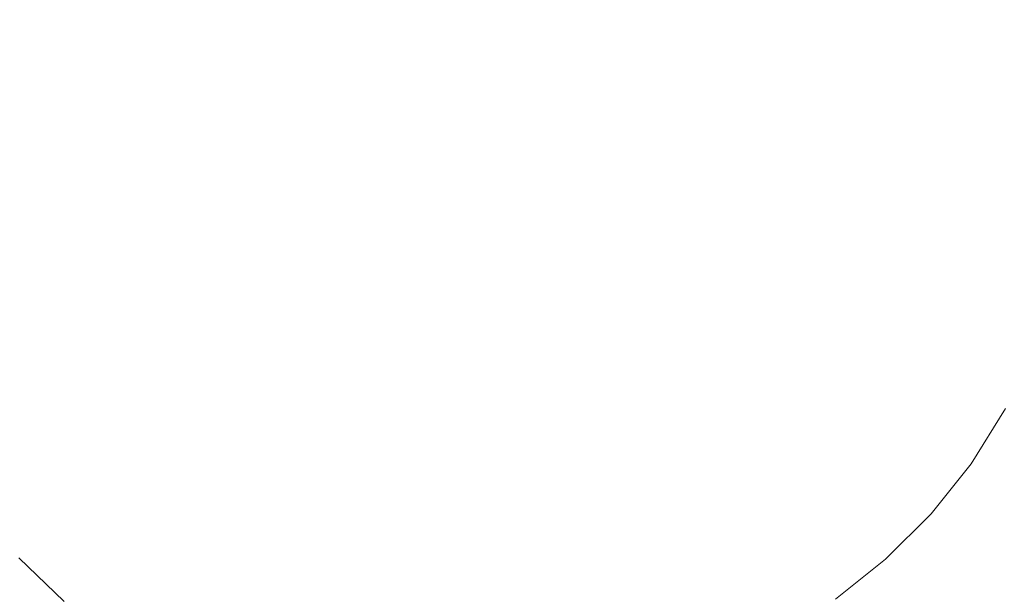
# Model space of a CAD drawing. Extents: x 6 to 1506, y -934 to -34.
# Drawn here: x 747 to 773, y -308 to -292 of the extents above; entities that cross this region are included whole.
import ezdxf

# ---------------------------------------------------------------- set-up
doc = ezdxf.new("R2010")
doc.units = 0
doc.header["$LTSCALE"] = 500
doc.header["$MEASUREMENT"] = 0
doc.layers.add('INFINITY_CERAMIKA', color=7, linetype='Continuous')
doc.layers.add('INFINITY_CHROM', color=7, linetype='Continuous')

msp = doc.modelspace()

# ---------------------------------------------------------------- linework, layer by layer
at = {"layer": 'INFINITY_CERAMIKA', "lineweight": 0}
for points, invisible_edges in [([(773.511, -302.518, 220.571), (772.587, -304.002, 220.571), (779.255, -309.719, 224.002), (780.659, -307.547, 224.002)], 14), ([(779.255, -309.719, 224.002), (772.587, -304.002, 220.571), (771.503, -305.354, 220.571), (777.61, -311.692, 224.002)], 13), ([(771.503, -305.354, 220.571), (770.275, -306.57, 220.571), (775.751, -313.462, 224.002), (777.61, -311.692, 224.002)], 14), ([(742.355, -314.751, 224.002), (748.137, -307.712, 220.571), (746.919, -306.538, 220.571), (740.525, -313.009, 224.002)], 13), ([(775.751, -313.462, 224.002), (770.275, -306.57, 220.571), (768.923, -307.649, 220.571), (773.704, -315.025, 224.002)], 13)]:
    msp.add_3dface(points, dxfattribs=dict(at, invisible_edges=invisible_edges))
at = {"layer": 'INFINITY_CHROM', "lineweight": 0, "invisible_edges": 15}
for points in [[(757.446, -286.781, 236.582), (758.567, -292.838, 236.622), (758.389, -285.197, 236.57), (757.446, -286.781, 236.582)], [(758.567, -292.838, 236.622), (759.403, -286.731, 236.582), (758.389, -285.197, 236.57), (758.567, -292.838, 236.622)], [(759.403, -286.731, 236.582), (758.567, -292.838, 236.622), (760.358, -286.234, 236.577), (759.403, -286.731, 236.582)], [(758.567, -292.838, 236.622), (760.926, -287.161, 236.582), (760.358, -286.234, 236.577), (758.567, -292.838, 236.622)], [(755.946, -287.286, 236.582), (758.567, -292.838, 236.622), (756.469, -286.333, 236.577), (755.946, -287.286, 236.582)], [(758.567, -292.838, 236.622), (757.446, -286.781, 236.582), (756.469, -286.333, 236.577), (758.567, -292.838, 236.622)], [(760.926, -287.161, 236.582), (758.567, -292.838, 236.622), (762.573, -286.375, 236.57), (760.926, -287.161, 236.582)], [(758.567, -292.838, 236.622), (762.841, -288.245, 236.58), (762.573, -286.375, 236.57), (758.567, -292.838, 236.622)], [(754.087, -288.466, 236.58), (758.567, -292.838, 236.622), (754.267, -286.585, 236.57), (754.087, -288.466, 236.58)], [(758.567, -292.838, 236.622), (755.946, -287.286, 236.582), (754.267, -286.585, 236.57), (758.567, -292.838, 236.622)], [(762.841, -288.245, 236.58), (758.567, -292.838, 236.622), (764.687, -288.425, 236.57), (762.841, -288.245, 236.58)], [(758.567, -292.838, 236.622), (754.087, -288.466, 236.58), (752.256, -288.739, 236.57), (758.567, -292.838, 236.622)], [(758.567, -292.838, 236.622), (764.232, -290.257, 236.58), (764.687, -288.425, 236.57), (758.567, -292.838, 236.622)], [(752.795, -290.546, 236.58), (758.567, -292.838, 236.622), (752.256, -288.739, 236.57), (752.795, -290.546, 236.58)], [(764.232, -290.257, 236.58), (758.567, -292.838, 236.622), (765.87, -291.142, 236.57), (764.232, -290.257, 236.58)], [(773.012, -290.912, 236.101), (773.117, -292.354, 236.101), (778.006, -292.113, 235.509), (777.867, -290.194, 235.509)], [(758.567, -292.838, 236.622), (752.795, -290.546, 236.58), (751.206, -291.512, 236.57), (758.567, -292.838, 236.622)], [(770.343, -292.483, 236.399), (773.117, -292.354, 236.101), (773.012, -290.912, 236.101), (770.258, -291.312, 236.399)], [(758.567, -292.838, 236.622), (764.59, -292.459, 236.582), (765.87, -291.142, 236.57), (758.567, -292.838, 236.622)], [(764.59, -292.459, 236.582), (768.046, -292.513, 236.52), (765.87, -291.142, 236.57), (764.59, -292.459, 236.582)], [(768.046, -292.513, 236.52), (768.308, -291.39, 236.518), (765.87, -291.142, 236.57), (768.046, -292.513, 236.52)], [(768.308, -291.39, 236.518), (768.046, -292.513, 236.52), (770.343, -292.483, 236.399), (770.258, -291.312, 236.399)], [(748.802, -291.882, 236.518), (749.078, -293.042, 236.52), (751.206, -291.512, 236.57), (748.802, -291.882, 236.518)], [(749.078, -293.042, 236.52), (751.279, -294.483, 236.57), (752.382, -292.971, 236.58), (751.206, -291.512, 236.57)], [(752.382, -292.971, 236.58), (758.567, -292.838, 236.622), (751.206, -291.512, 236.57), (752.382, -292.971, 236.58)], [(746.868, -293.073, 236.399), (749.078, -293.042, 236.52), (748.802, -291.882, 236.518), (746.896, -291.899, 236.399)], [(778.006, -292.113, 235.509), (773.117, -292.354, 236.101), (773.082, -293.8, 236.101), (777.96, -294.036, 235.509)], [(773.082, -293.8, 236.101), (773.117, -292.354, 236.101), (770.343, -292.483, 236.399), (770.314, -293.656, 236.399)], [(764.59, -292.459, 236.582), (758.567, -292.838, 236.622), (765.255, -293.315, 236.577), (764.59, -292.459, 236.582)], [(768.046, -292.513, 236.52), (764.59, -292.459, 236.582), (765.255, -293.315, 236.577), (768.046, -292.513, 236.52)], [(768.193, -293.522, 236.519), (768.046, -292.513, 236.52), (765.255, -293.315, 236.577), (768.193, -293.522, 236.519)], [(770.343, -292.483, 236.399), (768.046, -292.513, 236.52), (768.193, -293.522, 236.519), (770.314, -293.656, 236.399)], [(752.983, -295.117, 236.582), (758.567, -292.838, 236.622), (751.279, -294.483, 236.57), (752.983, -295.117, 236.582)], [(758.567, -292.838, 236.622), (752.382, -292.971, 236.58), (751.279, -294.483, 236.57), (758.567, -292.838, 236.622)], [(753.762, -296.518, 236.582), (758.567, -292.838, 236.622), (752.744, -296.18, 236.577), (753.762, -296.518, 236.582)], [(758.567, -292.838, 236.622), (752.983, -295.117, 236.582), (752.744, -296.18, 236.577), (758.567, -292.838, 236.622)], [(755.261, -298.145, 236.58), (758.567, -292.838, 236.622), (753.419, -298.331, 236.57), (755.261, -298.145, 236.58)], [(758.567, -292.838, 236.622), (753.762, -296.518, 236.582), (753.419, -298.331, 236.57), (758.567, -292.838, 236.622)], [(758.567, -292.838, 236.622), (755.261, -298.145, 236.58), (755.885, -299.921, 236.57), (758.567, -292.838, 236.622)], [(757.346, -298.829, 236.582), (758.567, -292.838, 236.622), (755.885, -299.921, 236.57), (757.346, -298.829, 236.582)], [(758.567, -292.838, 236.622), (757.346, -298.829, 236.582), (758.081, -299.622, 236.577), (758.567, -292.838, 236.622)], [(758.717, -298.783, 236.583), (758.567, -292.838, 236.622), (758.081, -299.622, 236.577), (758.717, -298.783, 236.583)], [(758.567, -292.838, 236.622), (764.474, -294.064, 236.582), (765.255, -293.315, 236.577), (758.567, -292.838, 236.622)], [(760.089, -298.76, 236.582), (758.567, -292.838, 236.622), (759.395, -299.589, 236.577), (760.089, -298.76, 236.582)], [(758.567, -292.838, 236.622), (758.717, -298.783, 236.583), (759.395, -299.589, 236.577), (758.567, -292.838, 236.622)], [(764.474, -294.064, 236.582), (758.567, -292.838, 236.622), (765.551, -295.553, 236.57), (764.474, -294.064, 236.582)], [(758.567, -292.838, 236.622), (763.804, -296.188, 236.58), (765.551, -295.553, 236.57), (758.567, -292.838, 236.622)], [(763.804, -296.188, 236.58), (758.567, -292.838, 236.622), (763.991, -298.065, 236.57), (763.804, -296.188, 236.58)], [(758.567, -292.838, 236.622), (762.138, -297.971, 236.58), (763.991, -298.065, 236.57), (758.567, -292.838, 236.622)], [(762.138, -297.971, 236.58), (758.567, -292.838, 236.622), (761.606, -299.777, 236.57), (762.138, -297.971, 236.58)], [(758.567, -292.838, 236.622), (760.089, -298.76, 236.582), (761.606, -299.777, 236.57), (758.567, -292.838, 236.622)], [(746.868, -293.073, 236.399), (744.203, -293.078, 236.101), (744.308, -294.52, 236.101), (746.953, -294.243, 236.399)], [(748.86, -294.214, 236.518), (749.078, -293.042, 236.52), (746.868, -293.073, 236.399), (746.953, -294.243, 236.399)], [(749.078, -293.042, 236.52), (748.86, -294.214, 236.518), (751.279, -294.483, 236.57), (749.078, -293.042, 236.52)], [(764.474, -294.064, 236.582), (767.903, -294.5, 236.52), (765.255, -293.315, 236.577), (764.474, -294.064, 236.582)], [(767.903, -294.5, 236.52), (768.193, -293.522, 236.519), (765.255, -293.315, 236.577), (767.903, -294.5, 236.52)], [(768.193, -293.522, 236.519), (767.903, -294.5, 236.52), (770.174, -294.821, 236.399), (770.314, -293.656, 236.399)], [(770.174, -294.821, 236.399), (772.909, -295.234, 236.101), (773.082, -293.8, 236.101), (770.314, -293.656, 236.399)], [(773.082, -293.8, 236.101), (772.909, -295.234, 236.101), (777.729, -295.945, 235.509), (777.96, -294.036, 235.509)], [(744.308, -294.52, 236.101), (744.551, -295.945, 236.101), (747.15, -295.4, 236.399), (746.953, -294.243, 236.399)], [(748.351, -295.14, 236.485), (748.86, -294.214, 236.518), (746.953, -294.243, 236.399), (748.351, -295.14, 236.485)], [(747.15, -295.4, 236.399), (748.351, -295.14, 236.485), (746.953, -294.243, 236.399), (747.15, -295.4, 236.399)], [(748.86, -294.214, 236.518), (748.351, -295.14, 236.485), (751.279, -294.483, 236.57), (748.86, -294.214, 236.518)], [(767.903, -294.5, 236.52), (764.474, -294.064, 236.582), (765.551, -295.553, 236.57), (767.903, -294.5, 236.52)], [(748.351, -295.14, 236.485), (749.202, -295.765, 236.518), (751.279, -294.483, 236.57), (748.351, -295.14, 236.485)], [(749.202, -295.765, 236.518), (749.909, -296.666, 236.52), (751.279, -294.483, 236.57), (749.202, -295.765, 236.518)], [(749.909, -296.666, 236.52), (752.983, -295.117, 236.582), (751.279, -294.483, 236.57), (749.909, -296.666, 236.52)], [(768.001, -295.649, 236.518), (767.903, -294.5, 236.52), (765.551, -295.553, 236.57), (768.001, -295.649, 236.518)], [(770.174, -294.821, 236.399), (767.903, -294.5, 236.52), (768.001, -295.649, 236.518), (769.921, -295.966, 236.399)], [(772.598, -296.645, 236.101), (772.909, -295.234, 236.101), (770.174, -294.821, 236.399), (769.921, -295.966, 236.399)], [(748.351, -295.14, 236.485), (747.15, -295.4, 236.399), (747.458, -296.531, 236.399), (748.351, -295.14, 236.485)], [(749.202, -295.765, 236.518), (748.351, -295.14, 236.485), (747.458, -296.531, 236.399), (749.202, -295.765, 236.518)], [(752.983, -295.117, 236.582), (749.909, -296.666, 236.52), (752.744, -296.18, 236.577), (752.983, -295.117, 236.582)], [(777.729, -295.945, 235.509), (772.909, -295.234, 236.101), (772.598, -296.645, 236.101), (777.315, -297.823, 235.509)], [(747.15, -295.4, 236.399), (744.551, -295.945, 236.101), (744.929, -297.338, 236.101), (747.458, -296.531, 236.399)], [(766.617, -297.984, 236.52), (765.551, -295.553, 236.57), (763.804, -296.188, 236.58), (763.991, -298.065, 236.57)], [(767.439, -297.132, 236.518), (768.382, -296.642, 236.485), (765.551, -295.553, 236.57), (767.439, -297.132, 236.518)], [(768.382, -296.642, 236.485), (768.001, -295.649, 236.518), (765.551, -295.553, 236.57), (768.382, -296.642, 236.485)], [(766.617, -297.984, 236.52), (767.439, -297.132, 236.518), (765.551, -295.553, 236.57), (766.617, -297.984, 236.52)], [(747.872, -297.626, 236.399), (749.909, -296.666, 236.52), (749.202, -295.765, 236.518), (747.458, -296.531, 236.399)], [(768.001, -295.649, 236.518), (768.382, -296.642, 236.485), (769.921, -295.966, 236.399), (768.001, -295.649, 236.518)], [(768.382, -296.642, 236.485), (769.56, -297.081, 236.399), (769.921, -295.966, 236.399), (768.382, -296.642, 236.485)], [(769.56, -297.081, 236.399), (772.153, -298.018, 236.101), (772.598, -296.645, 236.101), (769.921, -295.966, 236.399)], [(749.909, -296.666, 236.52), (750.201, -297.643, 236.519), (752.744, -296.18, 236.577), (749.909, -296.666, 236.52)], [(750.201, -297.643, 236.519), (750.873, -298.4, 236.52), (752.744, -296.18, 236.577), (750.201, -297.643, 236.519)], [(750.873, -298.4, 236.52), (753.762, -296.518, 236.582), (752.744, -296.18, 236.577), (750.873, -298.4, 236.52)], [(744.929, -297.338, 236.101), (745.44, -298.687, 236.101), (747.872, -297.626, 236.399), (747.458, -296.531, 236.399)], [(753.762, -296.518, 236.582), (750.873, -298.4, 236.52), (753.419, -298.331, 236.57), (753.762, -296.518, 236.582)], [(768.382, -296.642, 236.485), (767.439, -297.132, 236.518), (769.093, -298.155, 236.399), (768.382, -296.642, 236.485)], [(769.56, -297.081, 236.399), (768.382, -296.642, 236.485), (769.093, -298.155, 236.399), (769.56, -297.081, 236.399)], [(772.598, -296.645, 236.101), (772.153, -298.018, 236.101), (776.723, -299.65, 235.509), (777.315, -297.823, 235.509)], [(750.201, -297.643, 236.519), (749.909, -296.666, 236.52), (747.872, -297.626, 236.399), (748.391, -298.675, 236.399)], [(767.439, -297.132, 236.518), (766.617, -297.984, 236.52), (768.525, -299.176, 236.399), (769.093, -298.155, 236.399)], [(771.578, -299.34, 236.101), (772.153, -298.018, 236.101), (769.56, -297.081, 236.399), (769.093, -298.155, 236.399)], [(747.872, -297.626, 236.399), (745.44, -298.687, 236.101), (746.078, -299.979, 236.101), (748.391, -298.675, 236.399)], [(749.007, -299.667, 236.399), (750.873, -298.4, 236.52), (750.201, -297.643, 236.519), (748.391, -298.675, 236.399)], [(764.06, -300.722, 236.52), (763.991, -298.065, 236.57), (762.138, -297.971, 236.58), (761.606, -299.777, 236.57)], [(755.261, -298.145, 236.58), (753.419, -298.331, 236.57), (753.498, -300.988, 236.52), (755.885, -299.921, 236.57)], [(766.214, -299.103, 236.518), (766.617, -297.984, 236.52), (763.991, -298.065, 236.57), (766.214, -299.103, 236.518)], [(764.06, -300.722, 236.52), (765.138, -300.255, 236.518), (763.991, -298.065, 236.57), (764.06, -300.722, 236.52)], [(765.138, -300.255, 236.518), (766.191, -300.167, 236.485), (763.991, -298.065, 236.57), (765.138, -300.255, 236.518)], [(766.191, -300.167, 236.485), (766.214, -299.103, 236.518), (763.991, -298.065, 236.57), (766.191, -300.167, 236.485)], [(768.525, -299.176, 236.399), (766.617, -297.984, 236.52), (766.214, -299.103, 236.518), (767.862, -300.136, 236.399)], [(768.525, -299.176, 236.399), (770.878, -300.598, 236.101), (771.578, -299.34, 236.101), (769.093, -298.155, 236.399)], [(776.723, -299.65, 235.509), (772.153, -298.018, 236.101), (771.578, -299.34, 236.101), (775.957, -301.408, 235.509)], [(751.268, -299.48, 236.518), (750.873, -298.4, 236.52), (749.007, -299.667, 236.399), (749.716, -300.592, 236.399)], [(750.873, -298.4, 236.52), (751.268, -299.48, 236.518), (753.419, -298.331, 236.57), (750.873, -298.4, 236.52)], [(751.268, -299.48, 236.518), (751.355, -300.54, 236.485), (753.419, -298.331, 236.57), (751.268, -299.48, 236.518)], [(751.355, -300.54, 236.485), (752.399, -300.576, 236.518), (753.419, -298.331, 236.57), (751.355, -300.54, 236.485)], [(752.399, -300.576, 236.518), (753.498, -300.988, 236.52), (753.419, -298.331, 236.57), (752.399, -300.576, 236.518)], [(746.078, -299.979, 236.101), (746.837, -301.2, 236.101), (749.007, -299.667, 236.399), (748.391, -298.675, 236.399)], [(760.708, -302.202, 236.52), (760.089, -298.76, 236.582), (759.395, -299.589, 236.577), (760.708, -302.202, 236.52)], [(760.089, -298.76, 236.582), (760.708, -302.202, 236.52), (761.606, -299.777, 236.57), (760.089, -298.76, 236.582)], [(756.917, -302.297, 236.52), (757.346, -298.829, 236.582), (755.885, -299.921, 236.57), (756.917, -302.297, 236.52)], [(757.346, -298.829, 236.582), (756.917, -302.297, 236.52), (758.081, -299.622, 236.577), (757.346, -298.829, 236.582)], [(758.816, -302.402, 236.521), (758.717, -298.783, 236.583), (758.081, -299.622, 236.577), (758.816, -302.402, 236.521)], [(758.717, -298.783, 236.583), (758.816, -302.402, 236.521), (759.395, -299.589, 236.577), (758.717, -298.783, 236.583)], [(766.214, -299.103, 236.518), (766.191, -300.167, 236.485), (767.862, -300.136, 236.399), (766.214, -299.103, 236.518)], [(770.061, -301.78, 236.101), (770.878, -300.598, 236.101), (768.525, -299.176, 236.399), (767.862, -300.136, 236.399)], [(751.355, -300.54, 236.485), (751.268, -299.48, 236.518), (749.716, -300.592, 236.399), (751.355, -300.54, 236.485)], [(771.578, -299.34, 236.101), (770.878, -300.598, 236.101), (775.027, -303.082, 235.509), (775.957, -301.408, 235.509)], [(749.007, -299.667, 236.399), (746.837, -301.2, 236.101), (747.71, -302.34, 236.101), (749.716, -300.592, 236.399)], [(756.917, -302.297, 236.52), (757.876, -302.592, 236.519), (758.081, -299.622, 236.577), (756.917, -302.297, 236.52)], [(757.876, -302.592, 236.519), (758.816, -302.402, 236.521), (758.081, -299.622, 236.577), (757.876, -302.592, 236.519)], [(758.816, -302.402, 236.521), (759.765, -302.545, 236.519), (759.395, -299.589, 236.577), (758.816, -302.402, 236.521)], [(759.765, -302.545, 236.519), (760.708, -302.202, 236.52), (759.395, -299.589, 236.577), (759.765, -302.545, 236.519)], [(760.708, -302.202, 236.52), (761.84, -302.244, 236.518), (761.606, -299.777, 236.57), (760.708, -302.202, 236.52)], [(761.84, -302.244, 236.518), (762.844, -302.569, 236.485), (761.606, -299.777, 236.57), (761.84, -302.244, 236.518)], [(762.844, -302.569, 236.485), (763.266, -301.599, 236.518), (761.606, -299.777, 236.57), (762.844, -302.569, 236.485)], [(763.266, -301.599, 236.518), (764.06, -300.722, 236.52), (761.606, -299.777, 236.57), (763.266, -301.599, 236.518)], [(753.498, -300.988, 236.52), (754.334, -301.824, 236.518), (755.885, -299.921, 236.57), (753.498, -300.988, 236.52)], [(754.334, -301.824, 236.518), (754.815, -302.771, 236.485), (755.885, -299.921, 236.57), (754.334, -301.824, 236.518)], [(754.815, -302.771, 236.485), (755.79, -302.396, 236.518), (755.885, -299.921, 236.57), (754.815, -302.771, 236.485)], [(755.79, -302.396, 236.518), (756.917, -302.297, 236.52), (755.885, -299.921, 236.57), (755.79, -302.396, 236.518)], [(765.138, -300.255, 236.518), (764.06, -300.722, 236.52), (765.367, -302.557, 236.399), (766.275, -301.834, 236.399)], [(766.191, -300.167, 236.485), (765.138, -300.255, 236.518), (766.275, -301.834, 236.399), (766.191, -300.167, 236.485)], [(766.191, -300.167, 236.485), (767.11, -301.025, 236.399), (767.862, -300.136, 236.399), (766.191, -300.167, 236.485)], [(767.11, -301.025, 236.399), (766.191, -300.167, 236.485), (766.275, -301.834, 236.399), (767.11, -301.025, 236.399)], [(767.11, -301.025, 236.399), (769.135, -302.875, 236.101), (770.061, -301.78, 236.101), (767.862, -300.136, 236.399)], [(747.71, -302.34, 236.101), (748.689, -303.387, 236.101), (750.511, -301.442, 236.399), (749.716, -300.592, 236.399)], [(750.511, -301.442, 236.399), (751.355, -300.54, 236.485), (749.716, -300.592, 236.399), (750.511, -301.442, 236.399)], [(751.355, -300.54, 236.485), (750.511, -301.442, 236.399), (751.383, -302.208, 236.399), (751.355, -300.54, 236.485)], [(752.399, -300.576, 236.518), (751.355, -300.54, 236.485), (751.383, -302.208, 236.399), (752.399, -300.576, 236.518)], [(752.325, -302.884, 236.399), (753.498, -300.988, 236.52), (752.399, -300.576, 236.518), (751.383, -302.208, 236.399)], [(775.027, -303.082, 235.509), (770.878, -300.598, 236.101), (770.061, -301.78, 236.101), (773.939, -304.655, 235.509)], [(765.367, -302.557, 236.399), (764.06, -300.722, 236.52), (763.266, -301.599, 236.518), (764.394, -303.185, 236.399)], [(754.334, -301.824, 236.518), (753.498, -300.988, 236.52), (752.325, -302.884, 236.399), (753.328, -303.462, 236.399)], [(768.107, -303.872, 236.101), (769.135, -302.875, 236.101), (767.11, -301.025, 236.399), (766.275, -301.834, 236.399)], [(747.71, -302.34, 236.101), (746.837, -301.2, 236.101), (743.036, -303.883, 235.509), (744.198, -305.4, 235.509)], [(750.511, -301.442, 236.399), (748.689, -303.387, 236.101), (749.764, -304.331, 236.101), (751.383, -302.208, 236.399)], [(763.266, -301.599, 236.518), (762.844, -302.569, 236.485), (764.394, -303.185, 236.399), (763.266, -301.599, 236.518)], [(754.815, -302.771, 236.485), (754.334, -301.824, 236.518), (753.328, -303.462, 236.399), (754.815, -302.771, 236.485)], [(765.367, -302.557, 236.399), (766.988, -304.762, 236.101), (768.107, -303.872, 236.101), (766.275, -301.834, 236.399)], [(770.061, -301.78, 236.101), (769.135, -302.875, 236.101), (772.706, -306.112, 235.509), (773.939, -304.655, 235.509)], [(749.764, -304.331, 236.101), (750.924, -305.164, 236.101), (752.325, -302.884, 236.399), (751.383, -302.208, 236.399)], [(761.179, -304.448, 236.399), (760.708, -302.202, 236.52), (759.765, -302.545, 236.519), (760.044, -304.649, 236.399)], [(761.84, -302.244, 236.518), (760.708, -302.202, 236.52), (761.179, -304.448, 236.399), (762.29, -304.135, 236.399)], [(745.501, -306.793, 235.509), (748.689, -303.387, 236.101), (747.71, -302.34, 236.101), (744.198, -305.4, 235.509)], [(755.79, -302.396, 236.518), (754.815, -302.771, 236.485), (755.475, -304.306, 236.399), (755.79, -302.396, 236.518)], [(756.599, -304.563, 236.399), (756.917, -302.297, 236.52), (755.79, -302.396, 236.518), (755.475, -304.306, 236.399)], [(757.876, -302.592, 236.519), (756.917, -302.297, 236.52), (756.599, -304.563, 236.399), (757.743, -304.707, 236.399)], [(758.895, -304.735, 236.399), (758.816, -302.402, 236.521), (757.876, -302.592, 236.519), (757.743, -304.707, 236.399)], [(759.765, -302.545, 236.519), (758.816, -302.402, 236.521), (758.895, -304.735, 236.399), (760.044, -304.649, 236.399)], [(762.844, -302.569, 236.485), (761.84, -302.244, 236.518), (762.29, -304.135, 236.399), (762.844, -302.569, 236.485)], [(763.365, -303.713, 236.399), (762.844, -302.569, 236.485), (762.29, -304.135, 236.399), (763.365, -303.713, 236.399)], [(762.844, -302.569, 236.485), (763.365, -303.713, 236.399), (764.394, -303.185, 236.399), (762.844, -302.569, 236.485)], [(765.789, -305.535, 236.101), (766.988, -304.762, 236.101), (765.367, -302.557, 236.399), (764.394, -303.185, 236.399)], [(752.325, -302.884, 236.399), (750.924, -305.164, 236.101), (752.159, -305.876, 236.101), (753.328, -303.462, 236.399)], [(754.381, -303.938, 236.399), (754.815, -302.771, 236.485), (753.328, -303.462, 236.399), (754.381, -303.938, 236.399)], [(754.815, -302.771, 236.485), (754.381, -303.938, 236.399), (755.475, -304.306, 236.399), (754.815, -302.771, 236.485)], [(772.706, -306.112, 235.509), (769.135, -302.875, 236.101), (768.107, -303.872, 236.101), (771.338, -307.439, 235.509)], [(763.365, -303.713, 236.399), (764.522, -306.185, 236.101), (765.789, -305.535, 236.101), (764.394, -303.185, 236.399)], [(749.764, -304.331, 236.101), (748.689, -303.387, 236.101), (745.501, -306.793, 235.509), (746.93, -308.05, 235.509)], [(752.159, -305.876, 236.101), (753.456, -306.462, 236.101), (754.381, -303.938, 236.399), (753.328, -303.462, 236.399)], [(763.197, -306.706, 236.101), (764.522, -306.185, 236.101), (763.365, -303.713, 236.399), (762.29, -304.135, 236.399)], [(754.381, -303.938, 236.399), (753.456, -306.462, 236.101), (754.804, -306.916, 236.101), (755.475, -304.306, 236.399)], [(768.107, -303.872, 236.101), (766.988, -304.762, 236.101), (769.849, -308.623, 235.509), (771.338, -307.439, 235.509)], [(748.474, -309.158, 235.509), (750.924, -305.164, 236.101), (749.764, -304.331, 236.101), (746.93, -308.05, 235.509)], [(754.804, -306.916, 236.101), (756.188, -307.233, 236.101), (756.599, -304.563, 236.399), (755.475, -304.306, 236.399)], [(761.179, -304.448, 236.399), (761.829, -307.091, 236.101), (763.197, -306.706, 236.101), (762.29, -304.135, 236.399)], [(756.599, -304.563, 236.399), (756.188, -307.233, 236.101), (757.597, -307.41, 236.101), (757.743, -304.707, 236.399)], [(760.431, -307.338, 236.101), (761.829, -307.091, 236.101), (761.179, -304.448, 236.399), (760.044, -304.649, 236.399)], [(757.597, -307.41, 236.101), (759.016, -307.445, 236.101), (758.895, -304.735, 236.399), (757.743, -304.707, 236.399)], [(758.895, -304.735, 236.399), (759.016, -307.445, 236.101), (760.431, -307.338, 236.101), (760.044, -304.649, 236.399)], [(769.849, -308.623, 235.509), (766.988, -304.762, 236.101), (765.789, -305.535, 236.101), (768.254, -309.652, 235.509)], [(772.706, -306.112, 235.509), (776.262, -309.325, 234.881), (777.8, -307.507, 234.881), (773.939, -304.655, 235.509)], [(752.159, -305.876, 236.101), (750.924, -305.164, 236.101), (748.474, -309.158, 235.509), (750.117, -310.106, 235.509)], [(765.789, -305.535, 236.101), (764.522, -306.185, 236.101), (766.568, -310.517, 235.509), (768.254, -309.652, 235.509)], [(751.844, -310.885, 235.509), (753.456, -306.462, 236.101), (752.159, -305.876, 236.101), (750.117, -310.106, 235.509)], [(766.568, -310.517, 235.509), (764.522, -306.185, 236.101), (763.197, -306.706, 236.101), (764.805, -311.209, 235.509)], [(774.556, -310.979, 234.881), (776.262, -309.325, 234.881), (772.706, -306.112, 235.509), (771.338, -307.439, 235.509)], [(754.804, -306.916, 236.101), (753.456, -306.462, 236.101), (751.844, -310.885, 235.509), (753.637, -311.489, 235.509)], [(763.197, -306.706, 236.101), (761.829, -307.091, 236.101), (762.985, -311.723, 235.509), (764.805, -311.209, 235.509)], [(755.479, -311.911, 235.509), (756.188, -307.233, 236.101), (754.804, -306.916, 236.101), (753.637, -311.489, 235.509)], [(757.597, -307.41, 236.101), (756.188, -307.233, 236.101), (755.479, -311.911, 235.509), (757.353, -312.146, 235.509)], [(762.985, -311.723, 235.509), (761.829, -307.091, 236.101), (760.431, -307.338, 236.101), (761.125, -312.051, 235.509)], [(759.241, -312.193, 235.509), (759.016, -307.445, 236.101), (757.597, -307.41, 236.101), (757.353, -312.146, 235.509)], [(760.431, -307.338, 236.101), (759.016, -307.445, 236.101), (759.241, -312.193, 235.509), (761.125, -312.051, 235.509)], [(769.849, -308.623, 235.509), (772.7, -312.455, 234.88), (774.556, -310.979, 234.881), (771.338, -307.439, 235.509)]]:
    msp.add_3dface(points, dxfattribs=at)

doc.saveas('drawing.dxf')
